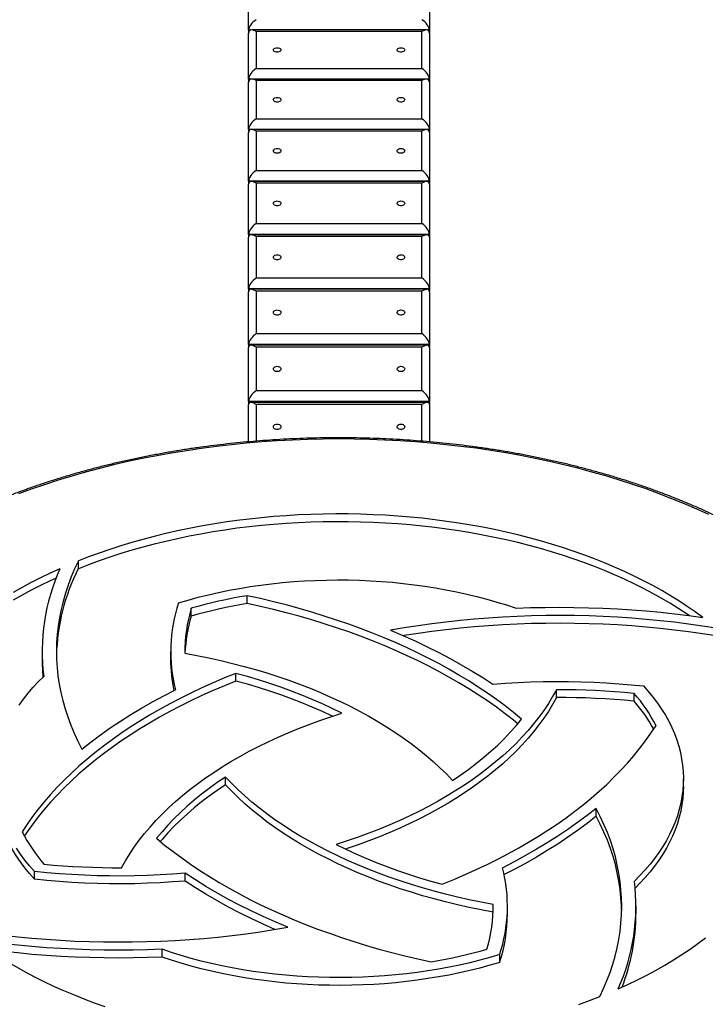
# Model space of a CAD drawing. Units: millimetres. Extents: x 19630 to 40161, y 2415 to 17973.
# Drawn here: x 36145 to 36866, y 8331 to 9365 of the extents above; entities that cross this region are included whole.
import ezdxf

# ---------------------------------------------------------------- set-up
doc = ezdxf.new("R2010")
doc.units = ezdxf.units.MM
doc.layers.add('AXONOMETRIC', color=7, linetype='Continuous')
doc.layers.add('TIPTAP_DIM', color=9, linetype='Continuous')

# ---------------------------------------------------------------- blocks, each defined once
blk = doc.blocks.new('TKR001 W MF_axonometric')
at = {"layer": 'AXONOMETRIC'}
for p, q in [((-95, 3224.9), (-95, 3272)), ((95, 3272), (95, 3224.9)), ((-95, 3224.9), (-95, 3222.4)), ((-93.6, 3224.9), (-95, 3224.9)), ((-95, 3222.4), (-95, 3222.4)), ((-95, 3173.5), (-95, 3222)), ((91.7, 3225.3), (-91.7, 3225.3)), ((-87, 3223.7), (-87, 3184.7)), ((87, 3223.7), (-87, 3223.7)), ((87, 3184.7), (87, 3223.7)), ((95, 3224.9), (93.6, 3224.9)), ((95, 3224.9), (95, 3222.4)), ((95, 3222.4), (95, 3222.4)), ((95, 3222), (95, 3173.5)), ((-87, 3184.7), (87, 3184.7)), ((-95, 3173.5), (-95, 3171.1)), ((-93.2, 3173.5), (-95, 3173.5)), ((-95, 3171.1), (-95, 3171.1)), ((-95, 3120.6), (-95, 3170.6)), ((91.9, 3173.7), (-91.9, 3173.7)), ((-87, 3172.1), (-87, 3131.9)), ((87, 3172.1), (-87, 3172.1)), ((87, 3131.9), (87, 3172.1)), ((95, 3173.5), (93.2, 3173.5)), ((95, 3173.5), (95, 3171.1)), ((95, 3171.1), (95, 3171.1)), ((95, 3170.6), (95, 3120.6)), ((-87, 3131.9), (87, 3131.9)), ((-95, 3120.6), (-95, 3118.3)), ((-92.3, 3120.6), (-95, 3120.6)), ((-95, 3118.3), (-95, 3118.3)), ((-95, 3066.3), (-95, 3117.7)), ((92, 3120.6), (-92, 3120.6)), ((-87, 3118.9), (-87, 3077.6)), ((87, 3118.9), (-87, 3118.9)), ((87, 3077.6), (87, 3118.9)), ((95, 3120.6), (92.3, 3120.6)), ((95, 3120.6), (95, 3118.3)), ((95, 3118.3), (95, 3118.3)), ((95, 3117.7), (95, 3066.3)), ((-87, 3077.6), (87, 3077.6)), ((95, 3066.3), (-95, 3066.3)), ((-95, 3066.3), (-95, 3064)), ((-95, 3064), (-94.9, 3064)), ((-95, 3010.6), (-95, 3063.3)), ((92.1, 3066.1), (-92.1, 3066.1)), ((-87, 3064.3), (-87, 3021.9)), ((87, 3064.3), (-87, 3064.3)), ((87, 3021.9), (87, 3064.3)), ((94.9, 3064), (95, 3064)), ((95, 3066.3), (95, 3064)), ((95, 3063.3), (95, 3010.6)), ((-87, 3021.9), (87, 3021.9)), ((95, 3010.6), (-95, 3010.6)), ((-95, 3010.6), (-95, 3008.3)), ((92.3, 3010.2), (-92.3, 3010.2)), ((95, 3010.6), (95, 3008.3)), ((-95, 3008.3), (-94.9, 3008.3)), ((-95, 2953.5), (-95, 3007.5)), ((-87, 3008.2), (-87, 2964.8)), ((87, 3008.2), (-87, 3008.2)), ((87, 2964.8), (87, 3008.2)), ((94.9, 3008.3), (95, 3008.3)), ((95, 3007.5), (95, 2953.5)), ((-87, 2964.8), (87, 2964.8)), ((95, 2953.5), (-95, 2953.5)), ((-95, 2953.5), (-95, 2951.2)), ((-95, 2951.2), (-94.9, 2951.2)), ((-95, 2895), (-95, 2950.3)), ((92.4, 2952.9), (-92.4, 2952.9)), ((-87, 2950.8), (-87, 2906.3)), ((87, 2950.8), (-87, 2950.8)), ((87, 2906.3), (87, 2950.8)), ((94.9, 2951.2), (95, 2951.2)), ((95, 2953.5), (95, 2951.2)), ((95, 2950.3), (95, 2895)), ((-87, 2906.3), (87, 2906.3)), ((95, 2895), (-95, 2895)), ((-95, 2895), (-95, 2892.8)), ((-95, 2892.8), (-94.8, 2892.8)), ((-95, 2835.1), (-95, 2891.7)), ((92.5, 2894.2), (-92.5, 2894.2)), ((-87, 2892), (-87, 2846.5)), ((87, 2892), (-87, 2892)), ((87, 2846.5), (87, 2892)), ((94.8, 2892.8), (95, 2892.8)), ((95, 2895), (95, 2892.8)), ((95, 2891.7), (95, 2835.1)), ((-87, 2846.5), (87, 2846.5)), ((95, 2835.1), (-95, 2835.1)), ((-95, 2835.1), (-95, 2833)), ((92.6, 2834.1), (-92.6, 2834.1)), ((95, 2835.1), (95, 2833)), ((-95, 2833), (-94.8, 2833)), ((-95, 2792.7), (-95, 2831.8)), ((87, 2831.8), (-87, 2831.8)), ((-87, 2831.8), (-87, 2793.4)), ((87, 2793.4), (87, 2831.8)), ((94.8, 2833), (95, 2833)), ((95, 2831.8), (95, 2792.7)), ((-273.9, 2659.5), (-273.9, 2667.7)), ((-96.6, 2623), (-96.6, 2631.1)), ((-155.3, 2609.7), (-155.3, 2617.9)), ((-312, 2572.5), (-312, 2564.3)), ((-177, 2572.5), (-177, 2564.3)), ((-108.3, 2541.5), (-108.3, 2549.6)), ((228.5, 2524.2), (228.5, 2532.4)), ((310, 2520.4), (310, 2528.5)), ((-119.3, 2432.5), (-119.3, 2440.6)), ((361.8, 2430.7), (361.8, 2438.9)), ((270.2, 2399.6), (270.2, 2407.8)), ((-320, 2333.3), (-320, 2341.5)), ((-161.7, 2331.5), (-161.7, 2339.7)), ((162, 2303.6), (162, 2307)), ((177, 2297.1), (177, 2305.3)), ((312, 2297.1), (312, 2305.3)), ((-186, 2251.6), (-186, 2259.8)), ((168.8, 2246), (168.8, 2254.2))]:
    blk.add_line(p, q, dxfattribs=at)
at = {"layer": 'AXONOMETRIC', "flags": 128}
for points in [[(-65, 3206.6), (-63.8, 3206.5), (-62.7, 3206.2), (-61.9, 3205.7), (-61.3, 3205.1), (-61, 3204.4), (-61.1, 3203.7), (-61.5, 3203), (-62.3, 3202.5), (-63.3, 3202.1), (-64.4, 3201.9), (-65.6, 3201.9), (-66.7, 3202.1), (-67.7, 3202.5), (-68.5, 3203), (-68.9, 3203.7), (-69, 3204.4), (-68.7, 3205.1), (-68.1, 3205.7), (-67.3, 3206.2), (-66.2, 3206.5), (-65, 3206.6)], [(65, 3206.6), (66.2, 3206.5), (67.3, 3206.2), (68.1, 3205.7), (68.7, 3205.1), (69, 3204.4), (68.9, 3203.7), (68.5, 3203), (67.7, 3202.5), (66.7, 3202.1), (65.6, 3201.9), (64.4, 3201.9), (63.3, 3202.1), (62.3, 3202.5), (61.5, 3203), (61.1, 3203.7), (61, 3204.4), (61.3, 3205.1), (61.9, 3205.7), (62.7, 3206.2), (63.8, 3206.5), (65, 3206.6)], [(-65, 3154.4), (-63.8, 3154.3), (-62.7, 3154), (-61.9, 3153.5), (-61.3, 3152.8), (-61, 3152.1), (-61.1, 3151.4), (-61.5, 3150.7), (-62.3, 3150.2), (-63.3, 3149.8), (-64.4, 3149.5), (-65.6, 3149.5), (-66.7, 3149.8), (-67.7, 3150.2), (-68.5, 3150.7), (-68.9, 3151.4), (-69, 3152.1), (-68.7, 3152.8), (-68.1, 3153.5), (-67.3, 3154), (-66.2, 3154.3), (-65, 3154.4)], [(65, 3154.4), (66.2, 3154.3), (67.3, 3154), (68.1, 3153.5), (68.7, 3152.8), (69, 3152.1), (68.9, 3151.4), (68.5, 3150.7), (67.7, 3150.2), (66.7, 3149.8), (65.6, 3149.5), (64.4, 3149.5), (63.3, 3149.8), (62.3, 3150.2), (61.5, 3150.7), (61.1, 3151.4), (61, 3152.1), (61.3, 3152.8), (61.9, 3153.5), (62.7, 3154), (63.8, 3154.3), (65, 3154.4)], [(-65, 3100.7), (-63.8, 3100.6), (-62.7, 3100.3), (-61.9, 3099.8), (-61.3, 3099.2), (-61, 3098.4), (-61.1, 3097.7), (-61.5, 3097), (-62.3, 3096.4), (-63.3, 3096), (-64.4, 3095.8), (-65.6, 3095.8), (-66.7, 3096), (-67.7, 3096.4), (-68.5, 3097), (-68.9, 3097.7), (-69, 3098.4), (-68.7, 3099.2), (-68.1, 3099.8), (-67.3, 3100.3), (-66.2, 3100.6), (-65, 3100.7)], [(65, 3100.7), (66.2, 3100.6), (67.3, 3100.3), (68.1, 3099.8), (68.7, 3099.2), (69, 3098.4), (68.9, 3097.7), (68.5, 3097), (67.7, 3096.4), (66.7, 3096), (65.6, 3095.8), (64.4, 3095.8), (63.3, 3096), (62.3, 3096.4), (61.5, 3097), (61.1, 3097.7), (61, 3098.4), (61.3, 3099.2), (61.9, 3099.8), (62.7, 3100.3), (63.8, 3100.6), (65, 3100.7)], [(-65, 3045.7), (-63.8, 3045.5), (-62.7, 3045.2), (-61.9, 3044.7), (-61.3, 3044), (-61, 3043.3), (-61.1, 3042.5), (-61.5, 3041.8), (-62.3, 3041.2), (-63.3, 3040.8), (-64.4, 3040.5), (-65.6, 3040.5), (-66.7, 3040.8), (-67.7, 3041.2), (-68.5, 3041.8), (-68.9, 3042.5), (-69, 3043.3), (-68.7, 3044), (-68.1, 3044.7), (-67.3, 3045.2), (-66.2, 3045.5), (-65, 3045.7)], [(65, 3045.7), (66.2, 3045.5), (67.3, 3045.2), (68.1, 3044.7), (68.7, 3044), (69, 3043.3), (68.9, 3042.5), (68.5, 3041.8), (67.7, 3041.2), (66.7, 3040.8), (65.6, 3040.5), (64.4, 3040.5), (63.3, 3040.8), (62.3, 3041.2), (61.5, 3041.8), (61.1, 3042.5), (61, 3043.3), (61.3, 3044), (61.9, 3044.7), (62.7, 3045.2), (63.8, 3045.5), (65, 3045.7)], [(-65, 2989.1), (-63.8, 2989), (-62.7, 2988.7), (-61.9, 2988.2), (-61.3, 2987.5), (-61, 2986.7), (-61.1, 2985.9), (-61.5, 2985.2), (-62.3, 2984.6), (-63.3, 2984.1), (-64.4, 2983.9), (-65.6, 2983.9), (-66.7, 2984.1), (-67.7, 2984.6), (-68.5, 2985.2), (-68.9, 2985.9), (-69, 2986.7), (-68.7, 2987.5), (-68.1, 2988.2), (-67.3, 2988.7), (-66.2, 2989), (-65, 2989.1)], [(65, 2989.1), (66.2, 2989), (67.3, 2988.7), (68.1, 2988.2), (68.7, 2987.5), (69, 2986.7), (68.9, 2985.9), (68.5, 2985.2), (67.7, 2984.6), (66.7, 2984.1), (65.6, 2983.9), (64.4, 2983.9), (63.3, 2984.1), (62.3, 2984.6), (61.5, 2985.2), (61.1, 2985.9), (61, 2986.7), (61.3, 2987.5), (61.9, 2988.2), (62.7, 2988.7), (63.8, 2989), (65, 2989.1)], [(-65, 2931.2), (-63.8, 2931.1), (-62.7, 2930.8), (-61.9, 2930.2), (-61.3, 2929.5), (-61, 2928.7), (-61.1, 2927.9), (-61.5, 2927.2), (-62.3, 2926.6), (-63.3, 2926.1), (-64.4, 2925.9), (-65.6, 2925.9), (-66.7, 2926.1), (-67.7, 2926.6), (-68.5, 2927.2), (-68.9, 2927.9), (-69, 2928.7), (-68.7, 2929.5), (-68.1, 2930.2), (-67.3, 2930.8), (-66.2, 2931.1), (-65, 2931.2)], [(65, 2931.2), (66.2, 2931.1), (67.3, 2930.8), (68.1, 2930.2), (68.7, 2929.5), (69, 2928.7), (68.9, 2927.9), (68.5, 2927.2), (67.7, 2926.6), (66.7, 2926.1), (65.6, 2925.9), (64.4, 2925.9), (63.3, 2926.1), (62.3, 2926.6), (61.5, 2927.2), (61.1, 2927.9), (61, 2928.7), (61.3, 2929.5), (61.9, 2930.2), (62.7, 2930.8), (63.8, 2931.1), (65, 2931.2)], [(-65, 2872), (-63.8, 2871.9), (-62.7, 2871.5), (-61.9, 2870.9), (-61.3, 2870.2), (-61, 2869.4), (-61.1, 2868.6), (-61.5, 2867.8), (-62.3, 2867.2), (-63.3, 2866.7), (-64.4, 2866.5), (-65.6, 2866.5), (-66.7, 2866.7), (-67.7, 2867.2), (-68.5, 2867.8), (-68.9, 2868.6), (-69, 2869.4), (-68.7, 2870.2), (-68.1, 2870.9), (-67.3, 2871.5), (-66.2, 2871.9), (-65, 2872)], [(65, 2872), (66.2, 2871.9), (67.3, 2871.5), (68.1, 2870.9), (68.7, 2870.2), (69, 2869.4), (68.9, 2868.6), (68.5, 2867.8), (67.7, 2867.2), (66.7, 2866.7), (65.6, 2866.5), (64.4, 2866.5), (63.3, 2866.7), (62.3, 2867.2), (61.5, 2867.8), (61.1, 2868.6), (61, 2869.4), (61.3, 2870.2), (61.9, 2870.9), (62.7, 2871.5), (63.8, 2871.9), (65, 2872)], [(-65, 2811.4), (-63.8, 2811.2), (-62.7, 2810.9), (-61.9, 2810.3), (-61.3, 2809.6), (-61, 2808.8), (-61.1, 2807.9), (-61.5, 2807.1), (-62.3, 2806.5), (-63.3, 2806), (-64.4, 2805.8), (-65.6, 2805.8), (-66.7, 2806), (-67.7, 2806.5), (-68.5, 2807.1), (-68.9, 2807.9), (-69, 2808.8), (-68.7, 2809.6), (-68.1, 2810.3), (-67.3, 2810.9), (-66.2, 2811.2), (-65, 2811.4)], [(65, 2811.4), (66.2, 2811.2), (67.3, 2810.9), (68.1, 2810.3), (68.7, 2809.6), (69, 2808.8), (68.9, 2807.9), (68.5, 2807.1), (67.7, 2806.5), (66.7, 2806), (65.6, 2805.8), (64.4, 2805.8), (63.3, 2806), (62.3, 2806.5), (61.5, 2807.1), (61.1, 2807.9), (61, 2808.8), (61.3, 2809.6), (61.9, 2810.3), (62.7, 2810.9), (63.8, 2811.2), (65, 2811.4)], [(388.6, 2716.3), (375.9, 2722.1), (362.9, 2727.7), (349.7, 2733), (336.2, 2738.2), (322.6, 2743.2), (308.6, 2748), (294.5, 2752.5), (280.2, 2756.9), (265.7, 2761), (251, 2764.9), (236.1, 2768.6), (221.1, 2772), (205.9, 2775.3), (190.6, 2778.3), (175.1, 2781), (159.6, 2783.6), (143.9, 2785.9), (128.1, 2787.9), (112.2, 2789.7), (96.3, 2791.3), (80.3, 2792.6), (64.2, 2793.7), (48.1, 2794.6), (31.9, 2795.2), (15.8, 2795.5), (-0.4, 2795.7), (-16.6, 2795.5), (-32.8, 2795.2), (-48.9, 2794.5), (-65, 2793.7), (-81.1, 2792.6), (-97.1, 2791.2), (-113, 2789.6), (-128.9, 2787.8), (-144.7, 2785.7), (-160.3, 2783.4), (-175.9, 2780.9), (-191.4, 2778.1), (-206.7, 2775.1), (-221.9, 2771.9), (-236.9, 2768.4), (-251.7, 2764.7), (-266.4, 2760.8), (-280.9, 2756.7), (-295.2, 2752.3), (-309.4, 2747.7), (-323.3, 2743), (-336.9, 2738)], [(382.2, 2608.2), (374.1, 2614.1), (365.7, 2619.9), (357.1, 2625.6), (348.2, 2631.1), (339, 2636.5), (329.6, 2641.7), (319.9, 2646.8), (310, 2651.8), (299.9, 2656.6), (289.5, 2661.2), (279, 2665.6), (268.2, 2669.9), (257.2, 2674), (246.1, 2678), (234.7, 2681.8), (223.2, 2685.4), (211.5, 2688.8), (199.7, 2692), (187.7, 2695), (175.6, 2697.9), (163.3, 2700.5), (151, 2703), (138.5, 2705.3), (125.9, 2707.3), (113.2, 2709.2), (100.5, 2710.9), (87.6, 2712.4), (74.7, 2713.6), (61.8, 2714.7), (48.8, 2715.6), (35.8, 2716.2), (22.7, 2716.7), (9.6, 2717), (-3.5, 2717), (-16.6, 2716.8), (-29.6, 2716.5), (-42.7, 2715.9), (-55.7, 2715.1), (-68.7, 2714.2), (-81.6, 2713), (-94.5, 2711.6), (-107.3, 2710), (-120, 2708.2), (-132.6, 2706.3), (-145.1, 2704.1), (-157.6, 2701.7), (-169.9, 2699.1), (-182.1, 2696.4), (-194.1, 2693.4), (-206, 2690.3), (-217.8, 2687), (-229.3, 2683.5), (-240.8, 2679.8), (-252, 2675.9), (-263.1, 2671.9), (-273.9, 2667.7)], [(368.1, 2610.1), (365.7, 2611.7), (357.1, 2617.4), (348.2, 2622.9), (339, 2628.3), (329.6, 2633.6), (319.9, 2638.7), (310, 2643.6), (299.9, 2648.4), (289.5, 2653), (279, 2657.5), (268.2, 2661.8), (257.2, 2665.9), (246.1, 2669.8), (234.7, 2673.6), (223.2, 2677.2), (211.5, 2680.6), (199.7, 2683.8), (187.7, 2686.9), (175.6, 2689.7), (163.3, 2692.4), (151, 2694.8), (138.5, 2697.1), (125.9, 2699.2), (113.2, 2701.1), (100.5, 2702.7), (87.6, 2704.2), (74.7, 2705.5), (61.8, 2706.5), (48.8, 2707.4), (35.8, 2708.1), (22.7, 2708.5), (9.6, 2708.8), (-3.5, 2708.8), (-16.6, 2708.7), (-29.6, 2708.3), (-42.7, 2707.7), (-55.7, 2707), (-68.7, 2706), (-81.6, 2704.8), (-94.5, 2703.4), (-107.3, 2701.9), (-120, 2700.1), (-132.6, 2698.1), (-145.1, 2695.9), (-157.6, 2693.5), (-169.9, 2691), (-182.1, 2688.2), (-194.1, 2685.3), (-206, 2682.1), (-217.8, 2678.8), (-229.3, 2675.3), (-240.8, 2671.6), (-252, 2667.8), (-263.1, 2663.7), (-273.9, 2659.5)], [(-293.2, 2659.5), (-303.5, 2654.9), (-313.6, 2650), (-323.4, 2645), (-333, 2639.9), (-342.3, 2634.6)], [(-273.9, 2667.7), (-277.9, 2659.3), (-281.5, 2650.8), (-284.7, 2642.3), (-287.5, 2633.7), (-290, 2625.1), (-292.1, 2616.5), (-293.8, 2607.8), (-295.2, 2599.2), (-296.2, 2590.5), (-296.7, 2581.8), (-297, 2573), (-296.8, 2564.3), (-296.2, 2555.6), (-295.3, 2546.9), (-294, 2538.2), (-292.3, 2529.6), (-290.3, 2520.9), (-287.9, 2512.3), (-285.1, 2503.8), (-281.9, 2495.3), (-278.3, 2486.8), (-274.4, 2478.4), (-270.2, 2470)], [(-297.3, 2649.5), (-303.5, 2646.7), (-313.6, 2641.9), (-323.4, 2636.9), (-333, 2631.7), (-342.3, 2626.4)], [(-168.8, 2623.6), (-158.4, 2626.6), (-147.9, 2629.5), (-137.3, 2632.1), (-126.5, 2634.6), (-115.6, 2636.8), (-104.5, 2638.8), (-93.4, 2640.7), (-82.1, 2642.3), (-70.8, 2643.7), (-59.4, 2644.9), (-47.9, 2645.9), (-36.4, 2646.7), (-24.9, 2647.2), (-13.3, 2647.6), (-1.7, 2647.7), (9.9, 2647.7), (21.5, 2647.4), (33, 2646.9), (44.5, 2646.1), (56, 2645.2), (67.4, 2644.1), (78.8, 2642.7), (90.1, 2641.2), (101.2, 2639.4), (112.3, 2637.4), (123.3, 2635.2), (134.1, 2632.9), (144.8, 2630.3), (155.4, 2627.5), (165.7, 2624.5), (176, 2621.4), (186, 2618)], [(-96.6, 2631.1), (-104.2, 2629.8), (-111.7, 2628.4), (-119.1, 2626.9), (-126.5, 2625.3), (-133.8, 2623.6), (-141, 2621.8), (-148.2, 2619.9), (-155.3, 2617.9)], [(191.8, 2501.4), (183.3, 2508.4), (174.4, 2515.3), (165.3, 2522.1), (155.9, 2528.7), (146.2, 2535.2), (136.2, 2541.6), (126, 2547.8), (115.5, 2553.9), (104.7, 2559.8), (93.7, 2565.5), (82.4, 2571.1), (70.9, 2576.6), (59.2, 2581.9), (47.3, 2587), (35.1, 2591.9), (22.7, 2596.6), (10.2, 2601.2), (-2.6, 2605.6), (-15.5, 2609.8), (-28.7, 2613.9), (-41.9, 2617.7), (-55.4, 2621.4), (-69, 2624.8), (-82.7, 2628.1), (-96.6, 2631.1)], [(-96.6, 2623), (-104.2, 2621.7), (-111.7, 2620.2), (-119.1, 2618.7), (-126.5, 2617.1), (-133.8, 2615.4), (-141, 2613.6), (-148.2, 2611.7), (-155.3, 2609.7)], [(187.8, 2496.6), (183.3, 2500.3), (174.4, 2507.2), (165.3, 2513.9), (155.9, 2520.6), (146.2, 2527.1), (136.2, 2533.4), (126, 2539.6), (115.5, 2545.7), (104.7, 2551.6), (93.7, 2557.4), (82.4, 2563), (70.9, 2568.4), (59.2, 2573.7), (47.3, 2578.8), (35.1, 2583.7), (22.7, 2588.5), (10.2, 2593.1), (-2.6, 2597.5), (-15.5, 2601.7), (-28.7, 2605.7), (-41.9, 2609.5), (-55.4, 2613.2), (-69, 2616.7), (-82.7, 2619.9), (-96.6, 2623)], [(186, 2618), (201.2, 2618.6), (216.4, 2618.9), (231.6, 2619), (246.8, 2618.9), (262, 2618.5), (277.2, 2618), (292.4, 2617.2), (307.5, 2616.3), (322.6, 2615.1), (337.6, 2613.7), (352.5, 2612.1), (367.4, 2610.2), (382.2, 2608.2)], [(396.3, 2597), (381.7, 2599.3), (367.1, 2601.4), (352.3, 2603.2), (337.5, 2604.9), (322.6, 2606.3), (307.6, 2607.5), (292.7, 2608.5), (277.6, 2609.3), (262.6, 2609.9), (247.5, 2610.2), (232.4, 2610.3), (217.3, 2610.2), (202.2, 2609.9), (187.1, 2609.4), (172.1, 2608.6), (157.1, 2607.7), (142.1, 2606.5), (127.2, 2605.1), (112.4, 2603.5), (97.6, 2601.6), (83, 2599.6), (68.4, 2597.3), (53.9, 2594.9)], [(396.3, 2588.9), (381.7, 2591.2), (367.1, 2593.2), (352.3, 2595.1), (337.5, 2596.7), (322.6, 2598.2), (307.6, 2599.4), (292.7, 2600.4), (277.6, 2601.1), (262.6, 2601.7), (247.5, 2602), (232.4, 2602.2), (217.3, 2602.1), (202.2, 2601.8), (187.1, 2601.2), (172.1, 2600.5), (157.1, 2599.5), (142.1, 2598.3), (127.2, 2596.9), (112.4, 2595.3), (97.6, 2593.5), (83, 2591.4), (68.4, 2589.2), (67.6, 2589)], [(293.2, 2218.2), (303.5, 2222.9), (313.6, 2227.8), (323.4, 2232.8), (333, 2237.9), (342.3, 2243.2), (351.4, 2248.6), (360.2, 2254.2), (368.8, 2259.9), (377, 2265.8), (385, 2271.8)], [(53.9, 2594.9), (67, 2589.3), (79.8, 2583.6), (92.4, 2577.6), (104.7, 2571.5), (116.7, 2565.2), (128.4, 2558.7), (139.8, 2552), (150.9, 2545.1), (161.7, 2538.1)], [(-162, 2570.8), (-149.3, 2568.4), (-136.7, 2565.8), (-124.3, 2563.1), (-112, 2560.1), (-99.8, 2556.9), (-87.8, 2553.5), (-76, 2550), (-64.3, 2546.2), (-52.8, 2542.3), (-41.6, 2538.2), (-30.5, 2533.9), (-19.6, 2529.4), (-9, 2524.7), (1.4, 2519.9), (11.6, 2515), (21.6, 2509.8), (31.2, 2504.5), (40.7, 2499.1), (49.8, 2493.5), (58.7, 2487.7), (67.4, 2481.9), (75.7, 2475.8), (83.7, 2469.7), (91.5, 2463.4), (98.9, 2457), (106, 2450.5), (112.8, 2443.9), (119.3, 2437.2)], [(-320, 2341.5), (-325.2, 2347.4), (-330.1, 2353.5), (-334.7, 2359.7), (-338.9, 2365.9)], [(-336, 2516.3), (-331.5, 2522.5), (-326.7, 2528.6), (-321.6, 2534.6), (-316.1, 2540.5), (-310.3, 2546.3)], [(-108.3, 2549.6), (-120.5, 2544.7), (-132.4, 2539.6), (-144.1, 2534.3), (-155.6, 2528.9), (-166.9, 2523.3), (-177.9, 2517.5), (-188.7, 2511.6), (-199.2, 2505.5), (-209.4, 2499.3), (-219.4, 2493), (-229.1, 2486.5), (-238.5, 2479.8), (-247.6, 2473.1), (-256.5, 2466.2), (-265, 2459.2), (-273.3, 2452), (-281.2, 2444.8), (-288.8, 2437.4), (-296.1, 2429.9), (-303.1, 2422.4), (-309.8, 2414.7), (-316.1, 2406.9), (-322.1, 2399.1), (-327.7, 2391.1), (-333, 2383.1)], [(3, 2507.8), (-7.1, 2512.8), (-17.5, 2517.6), (-28.1, 2522.2), (-39, 2526.7), (-50.1, 2531), (-61.3, 2535.1), (-72.8, 2539), (-84.5, 2542.8), (-96.3, 2546.3), (-108.3, 2549.6)], [(-108.3, 2541.5), (-120.5, 2536.5), (-132.4, 2531.4), (-144.1, 2526.2), (-155.6, 2520.7), (-166.9, 2515.1), (-177.9, 2509.4), (-188.7, 2503.4), (-199.2, 2497.4), (-209.4, 2491.2), (-219.4, 2484.8), (-229.1, 2478.3), (-238.5, 2471.7), (-247.6, 2464.9), (-256.5, 2458), (-265, 2451), (-273.3, 2443.9), (-281.2, 2436.6), (-288.8, 2429.2), (-296.1, 2421.8), (-303.1, 2414.2), (-309.8, 2406.5), (-316.1, 2398.8), (-322.1, 2390.9), (-327.7, 2383), (-330.7, 2378.6)], [(-7, 2504.6), (-7.1, 2504.6), (-17.5, 2509.4), (-28.1, 2514.1), (-39, 2518.6), (-50.1, 2522.8), (-61.3, 2527), (-72.8, 2530.9), (-84.5, 2534.6), (-96.3, 2538.1), (-108.3, 2541.5)], [(161.7, 2538.1), (174.9, 2539.1), (188, 2539.9), (201.3, 2540.5), (214.5, 2540.9), (227.7, 2541), (241, 2541), (254.2, 2540.7), (267.5, 2540.3), (280.7, 2539.6), (293.8, 2538.7), (306.9, 2537.6), (320, 2536.3)], [(320, 2536.3), (325.2, 2530.3), (330.1, 2524.3), (334.7, 2518.1), (338.9, 2511.9), (342.8, 2505.6), (346.3, 2499.2), (349.5, 2492.8), (352.3, 2486.3), (354.8, 2479.8), (356.8, 2473.2), (358.6, 2466.6), (359.9, 2459.9), (360.9, 2453.2), (361.5, 2446.6), (361.8, 2439.9), (361.6, 2433.2), (361.1, 2426.5), (360.2, 2419.8), (359, 2413.2), (357.4, 2406.6), (355.4, 2400), (353.1, 2393.4), (350.4, 2386.9), (347.3, 2380.4), (343.9, 2374.1), (340.1, 2367.7), (336, 2361.5), (331.5, 2355.3), (326.7, 2349.2), (321.6, 2343.2), (316.1, 2337.3), (310.3, 2331.5)], [(-270.2, 2470), (-260.5, 2477.6), (-250.6, 2485), (-240.3, 2492.2), (-229.7, 2499.3), (-218.7, 2506.3), (-207.5, 2513), (-195.9, 2519.6), (-184, 2526), (-171.9, 2532.3)], [(228.5, 2532.4), (224.4, 2525.1), (219.9, 2517.8), (215.1, 2510.6), (209.9, 2503.5), (204.4, 2496.5), (198.6, 2489.6), (192.4, 2482.8), (185.9, 2476), (179.1, 2469.4), (171.9, 2462.9), (164.5, 2456.5), (156.8, 2450.2), (148.7, 2444.1), (140.4, 2438.1), (131.7, 2432.2), (122.8, 2426.5), (113.7, 2420.9), (104.2, 2415.4), (94.5, 2410.1), (84.6, 2405), (74.4, 2400), (64, 2395.2), (53.3, 2390.6), (42.5, 2386.1), (31.4, 2381.8), (20.1, 2377.7), (8.6, 2373.8), (-3, 2370)], [(228.5, 2524.2), (224.4, 2516.9), (219.9, 2509.6), (215.1, 2502.5), (209.9, 2495.4), (204.4, 2488.3), (198.6, 2481.4), (192.4, 2474.6), (185.9, 2467.9), (179.1, 2461.2), (171.9, 2454.7), (164.5, 2448.3), (156.8, 2442.1), (148.7, 2435.9), (140.4, 2429.9), (131.7, 2424), (122.8, 2418.3), (113.7, 2412.7), (104.2, 2407.2), (94.5, 2402), (84.6, 2396.8), (74.4, 2391.8), (64, 2387), (53.3, 2382.4), (42.5, 2377.9), (31.4, 2373.6), (20.1, 2369.5), (8.6, 2365.6), (7, 2365.1)], [(310, 2528.5), (299.9, 2529.5), (289.8, 2530.3), (279.6, 2531), (269.4, 2531.5), (259.2, 2531.9), (249, 2532.2), (238.7, 2532.4), (228.5, 2532.4)], [(310, 2520.4), (299.9, 2521.3), (289.8, 2522.1), (279.6, 2522.8), (269.4, 2523.3), (259.2, 2523.8), (249, 2524), (238.7, 2524.2), (228.5, 2524.2)], [(-228.5, 2345.4), (-224.4, 2352.7), (-219.9, 2360), (-215.1, 2367.2), (-209.9, 2374.3), (-204.4, 2381.3), (-198.6, 2388.2), (-192.4, 2395), (-185.9, 2401.8), (-179.1, 2408.4), (-171.9, 2414.9), (-164.5, 2421.3), (-156.8, 2427.6), (-148.7, 2433.7), (-140.4, 2439.7), (-131.7, 2445.6), (-122.8, 2451.3), (-113.7, 2456.9), (-104.2, 2462.4), (-94.5, 2467.7), (-84.6, 2472.8), (-74.4, 2477.8), (-64, 2482.6), (-53.3, 2487.2), (-42.5, 2491.7), (-31.4, 2496), (-20.1, 2500.1), (-8.6, 2504), (3, 2507.8)], [(108.3, 2328.2), (120.5, 2333.1), (132.4, 2338.2), (144.1, 2343.5), (155.6, 2348.9), (166.9, 2354.5), (177.9, 2360.3), (188.7, 2366.2), (199.2, 2372.2), (209.4, 2378.5), (219.4, 2384.8), (229.1, 2391.3), (238.5, 2398), (247.6, 2404.7), (256.5, 2411.6), (265, 2418.6), (273.3, 2425.8), (281.2, 2433), (288.8, 2440.4), (296.1, 2447.9), (303.1, 2455.4), (309.8, 2463.1), (316.1, 2470.9), (322.1, 2478.7), (327.7, 2486.7), (333, 2494.7)], [(119.3, 2437.2), (128, 2443), (136.3, 2449), (144.4, 2455.1), (152.1, 2461.4), (159.6, 2467.8), (166.7, 2474.3), (173.5, 2480.9), (179.9, 2487.7), (186, 2494.5), (191.8, 2501.4)], [(-119.3, 2440.6), (-128, 2434.8), (-136.3, 2428.8), (-144.4, 2422.7), (-152.1, 2416.4), (-159.6, 2410), (-166.7, 2403.5), (-173.5, 2396.9), (-179.9, 2390.1), (-186, 2383.3), (-191.8, 2376.4)], [(162, 2307), (149.3, 2309.4), (136.7, 2311.9), (124.3, 2314.7), (112, 2317.7), (99.8, 2320.9), (87.8, 2324.3), (76, 2327.8), (64.3, 2331.6), (52.8, 2335.5), (41.6, 2339.6), (30.5, 2343.9), (19.6, 2348.4), (9, 2353), (-1.4, 2357.9), (-11.6, 2362.8), (-21.6, 2368), (-31.2, 2373.3), (-40.7, 2378.7), (-49.8, 2384.3), (-58.7, 2390.1), (-67.4, 2395.9), (-75.7, 2402), (-83.7, 2408.1), (-91.5, 2414.4), (-98.9, 2420.8), (-106, 2427.3), (-112.8, 2433.9), (-119.3, 2440.6)], [(-320, 2333.3), (-325.2, 2339.3), (-330.1, 2345.3), (-334.7, 2351.5), (-338.9, 2357.7), (-342.8, 2364), (-346.3, 2370.4), (-349.5, 2376.8), (-352.3, 2383.3), (-354.8, 2389.9), (-356.8, 2396.4), (-358.6, 2403.1), (-359.9, 2409.7), (-360.9, 2416.4), (-361.5, 2423.1), (-361.8, 2429.7), (-361.8, 2430.7)], [(-119.3, 2432.5), (-128, 2426.6), (-136.3, 2420.6), (-144.4, 2414.5), (-152.1, 2408.2), (-159.6, 2401.8), (-166.7, 2395.3), (-173.5, 2388.7), (-179.9, 2382), (-186, 2375.1), (-187.8, 2373)], [(162, 2298.8), (149.3, 2301.2), (136.7, 2303.8), (124.3, 2306.6), (112, 2309.6), (99.8, 2312.7), (87.8, 2316.1), (76, 2319.7), (64.3, 2323.4), (52.8, 2327.4), (41.6, 2331.5), (30.5, 2335.8), (19.6, 2340.2), (9, 2344.9), (-1.4, 2349.7), (-11.6, 2354.7), (-21.6, 2359.8), (-31.2, 2365.1), (-40.7, 2370.6), (-49.8, 2376.2), (-58.7, 2381.9), (-67.4, 2387.8), (-75.7, 2393.8), (-83.7, 2399.9), (-91.5, 2406.2), (-98.9, 2412.6), (-106, 2419.1), (-112.8, 2425.7), (-119.3, 2432.5)], [(361.8, 2430.7), (361.6, 2425), (361.1, 2418.3), (360.2, 2411.7), (359, 2405), (357.4, 2398.4), (355.4, 2391.8), (353.1, 2385.2), (350.4, 2378.7), (347.3, 2372.3), (343.9, 2365.9), (340.1, 2359.6), (336, 2353.3), (331.5, 2347.1), (326.7, 2341), (321.6, 2335.1), (316.1, 2329.2), (311.1, 2324.1)], [(270.2, 2407.8), (260.5, 2400.2), (250.6, 2392.8), (240.3, 2385.5), (229.7, 2378.5), (218.7, 2371.5), (207.5, 2364.8), (195.9, 2358.2), (184, 2351.8), (171.9, 2345.5)], [(270.2, 2399.6), (260.5, 2392), (250.6, 2384.6), (240.3, 2377.4), (229.7, 2370.3), (218.7, 2363.4), (207.5, 2356.6), (195.9, 2350), (184, 2343.6), (173.6, 2338.2)], [(273.9, 2210.1), (277.9, 2218.5), (281.5, 2227), (284.7, 2235.5), (287.5, 2244.1), (290, 2252.7), (292.1, 2261.3), (293.8, 2270), (295.2, 2278.6), (296.2, 2287.3), (296.7, 2296), (297, 2304.7), (296.8, 2313.5), (296.2, 2322.2), (295.3, 2330.9), (294, 2339.5), (292.3, 2348.2), (290.3, 2356.8), (287.9, 2365.4), (285.1, 2374), (281.9, 2382.5), (278.3, 2391), (274.4, 2399.4), (270.2, 2407.8)], [(296.9, 2301.2), (296.8, 2305.3), (296.2, 2314), (295.3, 2322.7), (294, 2331.4), (292.3, 2340), (290.3, 2348.7), (287.9, 2357.3), (285.1, 2365.8), (281.9, 2374.4), (278.3, 2382.8), (274.4, 2391.2), (270.2, 2399.6)], [(-191.8, 2376.4), (-183.3, 2369.3), (-174.4, 2362.5), (-165.3, 2355.7), (-155.9, 2349.1), (-146.2, 2342.6), (-136.2, 2336.2), (-126, 2330), (-115.5, 2323.9), (-104.7, 2318), (-93.7, 2312.2), (-82.4, 2306.6), (-70.9, 2301.2), (-59.2, 2295.9), (-47.3, 2290.8), (-35.1, 2285.9), (-22.7, 2281.1), (-10.2, 2276.6), (2.6, 2272.2), (15.5, 2268), (28.7, 2263.9), (41.9, 2260.1), (55.4, 2256.4), (69, 2253), (82.7, 2249.7), (96.6, 2246.6)], [(-3, 2370), (7.1, 2365), (17.5, 2360.2), (28.1, 2355.5), (39, 2351.1), (50.1, 2346.8), (61.3, 2342.7), (72.8, 2338.8), (84.5, 2335), (96.3, 2331.5), (108.3, 2328.2)], [(-310, 2349.2), (-299.9, 2348.3), (-289.8, 2347.5), (-279.6, 2346.8), (-269.4, 2346.3), (-259.2, 2345.9), (-249, 2345.6), (-238.7, 2345.4), (-228.5, 2345.4)], [(-161.7, 2339.7), (-174.9, 2338.7), (-188, 2337.9), (-201.3, 2337.3), (-214.5, 2336.9), (-227.7, 2336.7), (-241, 2336.8), (-254.2, 2337), (-267.5, 2337.5), (-280.7, 2338.2), (-293.8, 2339.1), (-306.9, 2340.2), (-320, 2341.5)], [(-53.9, 2282.9), (-67, 2288.5), (-79.8, 2294.2), (-92.4, 2300.2), (-104.7, 2306.3), (-116.7, 2312.6), (-128.4, 2319.1), (-139.8, 2325.8), (-150.9, 2332.7), (-161.7, 2339.7)], [(-161.7, 2331.5), (-174.9, 2330.5), (-188, 2329.7), (-201.3, 2329.1), (-214.5, 2328.7), (-227.7, 2328.6), (-241, 2328.6), (-254.2, 2328.9), (-267.5, 2329.4), (-280.7, 2330), (-293.8, 2330.9), (-306.9, 2332), (-320, 2333.3)], [(-67.6, 2280.6), (-79.8, 2286.1), (-92.4, 2292), (-104.7, 2298.1), (-116.7, 2304.5), (-128.4, 2311), (-139.8, 2317.6), (-150.9, 2324.5), (-161.7, 2331.5)], [(-396.3, 2280.8), (-381.7, 2278.5), (-367.1, 2276.4), (-352.3, 2274.5), (-337.5, 2272.9), (-322.6, 2271.5), (-307.6, 2270.3), (-292.7, 2269.3), (-277.6, 2268.5), (-262.6, 2267.9), (-247.5, 2267.6), (-232.4, 2267.5), (-217.3, 2267.6), (-202.2, 2267.9), (-187.1, 2268.4), (-172.1, 2269.2), (-157.1, 2270.1), (-142.1, 2271.3), (-127.2, 2272.7), (-112.4, 2274.3), (-97.6, 2276.2), (-83, 2278.2), (-68.4, 2280.5), (-53.9, 2282.9)], [(-382.2, 2269.6), (-374.1, 2263.7), (-365.7, 2257.9), (-357.1, 2252.2), (-348.2, 2246.7), (-339, 2241.3), (-329.6, 2236), (-319.9, 2231), (-310, 2226), (-299.9, 2221.2), (-289.5, 2216.6), (-279, 2212.2), (-268.2, 2207.9), (-257.2, 2203.7), (-246.1, 2199.8)], [(252, 2201.9), (263.1, 2205.9), (273.9, 2210.1)], [(-186, 2259.8), (-201.2, 2259.2), (-216.4, 2258.9), (-231.6, 2258.8), (-246.8, 2258.9), (-262, 2259.2), (-277.2, 2259.8), (-292.4, 2260.5), (-307.5, 2261.5), (-322.6, 2262.7), (-337.6, 2264.1), (-352.5, 2265.7), (-367.4, 2267.6), (-382.2, 2269.6)], [(-186, 2251.6), (-201.2, 2251.1), (-216.4, 2250.7), (-231.6, 2250.6), (-246.8, 2250.7), (-262, 2251.1), (-277.2, 2251.6), (-292.4, 2252.4), (-307.5, 2253.4), (-322.6, 2254.5), (-337.6, 2256), (-352.5, 2257.6), (-367.4, 2259.4), (-368.1, 2259.5)], [(168.8, 2254.2), (158.4, 2251.1), (147.9, 2248.3), (137.3, 2245.7), (126.5, 2243.2), (115.6, 2241), (104.5, 2239), (93.4, 2237.1), (82.1, 2235.5), (70.8, 2234.1), (59.4, 2232.9), (47.9, 2231.9), (36.4, 2231.1), (24.9, 2230.6), (13.3, 2230.2), (1.7, 2230.1), (-9.9, 2230.1), (-21.5, 2230.4), (-33, 2230.9), (-44.5, 2231.6), (-56, 2232.6), (-67.4, 2233.7), (-78.8, 2235.1), (-90.1, 2236.6), (-101.2, 2238.4), (-112.3, 2240.4), (-123.3, 2242.6), (-134.1, 2244.9), (-144.8, 2247.5), (-155.4, 2250.3), (-165.7, 2253.3), (-176, 2256.4), (-186, 2259.8)], [(96.6, 2246.6), (104.2, 2248), (111.7, 2249.4), (119.1, 2250.9), (126.5, 2252.5), (133.8, 2254.2), (141, 2256), (148.2, 2257.9), (155.3, 2259.9)], [(168.8, 2246), (158.4, 2243), (147.9, 2240.1), (137.3, 2237.5), (126.5, 2235.1), (115.6, 2232.8), (104.5, 2230.8), (93.4, 2229), (82.1, 2227.3), (70.8, 2225.9), (59.4, 2224.7), (47.9, 2223.7), (36.4, 2223), (24.9, 2222.4), (13.3, 2222), (1.7, 2221.9), (-9.9, 2222), (-21.5, 2222.3), (-33, 2222.8), (-44.5, 2223.5), (-56, 2224.4), (-67.4, 2225.6), (-78.8, 2226.9), (-90.1, 2228.5), (-101.2, 2230.2), (-112.3, 2232.2), (-123.3, 2234.4), (-134.1, 2236.8), (-144.8, 2239.4), (-155.4, 2242.1), (-165.7, 2245.1), (-176, 2248.3), (-186, 2251.6)]]:
    blk.add_lwpolyline(points, dxfattribs=at)
at = {"layer": 'AXONOMETRIC'}
for centre, radius, start, end in [((-98.6, 2572.3), 213.3, 155.869, 187.0247), ((-82.9, 2562.9), 214.1, 153.1666, 178.5096), ((-13.7, 2572.6), 163.2, 161.7743, 194.298), ((-2.7, 2572.3), 159.3, 163.3701, 180.5327), ((-2.1, 2564), 159.9, 163.3864, 177.5624), ((-105.8, 2564.4), 206.1, 180.0045, 185.2567), ((-14.3, 2564.5), 162.7, 180.0388, 191.7164), ((186.1, 2419.7), 164.9, 27.0296, 41.2907), ((182.8, 2409.1), 169, 28.9858, 41.1707), ((-186.1, 2458.1), 164.9, 207.0296, 221.2907), ((13.7, 2305.2), 163.2, 341.7743, 14.298), ((98.6, 2305.4), 213.3, 335.869, 7.0247), ((2.7, 2305.5), 159.3, 343.3701, 0.5327), ((11.2, 2297.5), 165.7, 341.8937, 359.8613), ((98, 2297.8), 213.9, 338.6992, 359.8193)]:
    blk.add_arc(centre, radius, start, end, dxfattribs=at)
for centre, major_axis, ratio, start_param, end_param in [((-87, 3229.4), (7.1, 7.1), 0.519654, 1.09155, 2.662346), ((87, 3229.4), (-7.1, 7.1), 0.519654, 3.620839, 5.191636), ((87, 3217.3), (7.14, 7.14), 0.506235, 5.814562, 7.385358), ((-87, 3217.3), (-7.14, 7.14), 0.506235, 5.181012, 6.751808), ((-87, 3227), (7.1, 7.1), 0.519654, 2.662346, 2.690904), ((87, 3227), (-7.1, 7.1), 0.519654, 3.592281, 3.620839), ((-87, 3178.2), (7.14, 7.14), 0.506235, 1.102173, 2.672969), ((-87, 3165.7), (-7.18, 7.18), 0.49296, 5.170389, 6.741185), ((87, 3178.2), (-7.14, 7.14), 0.506235, 3.610216, 5.181012), ((87, 3165.7), (7.18, 7.18), 0.49296, 5.825186, 7.395982), ((-87, 3175.8), (7.14, 7.14), 0.506235, 2.672969, 2.711628), ((87, 3175.8), (-7.14, 7.14), 0.506235, 3.571557, 3.610216), ((-87, 3125.5), (7.18, 7.18), 0.49296, 1.112797, 2.683593), ((87, 3125.5), (-7.18, 7.18), 0.49296, 3.599592, 5.170389), ((-87, 3112.6), (-7.21, 7.21), 0.479823, 5.159765, 6.730562), ((-87, 3123.1), (7.18, 7.18), 0.49296, 2.683593, 2.732795), ((87, 3112.6), (7.21, 7.21), 0.479823, 5.835809, 7.406605), ((87, 3123.1), (-7.18, 7.18), 0.49296, 3.55039, 3.599592), ((-87, 3071.4), (7.21, 7.21), 0.479823, 1.12342, 2.694216), ((87, 3071.4), (-7.21, 7.21), 0.479823, 3.588969, 5.159765), ((-87, 3058.1), (-7.25, 7.25), 0.46682, 5.149142, 6.719938), ((-87, 3069), (7.21, 7.21), 0.479823, 2.694216, 2.754462), ((87, 3058.1), (7.25, 7.25), 0.46682, 5.846432, 7.417229), ((87, 3069), (-7.21, 7.21), 0.479823, 3.528724, 3.588969), ((-87, 3015.8), (7.25, 7.25), 0.46682, 1.134043, 2.70484), ((87, 3015.8), (-7.25, 7.25), 0.46682, 3.578345, 5.149142), ((-87, 3002.2), (-7.28, 7.28), 0.453945, 5.138518, 6.709315), ((87, 3002.2), (7.28, 7.28), 0.453945, 5.857056, 7.427852), ((-87, 3013.5), (7.25, 7.25), 0.46682, 2.70484, 2.776693), ((87, 3013.5), (-7.25, 7.25), 0.46682, 3.506492, 3.578345), ((-87, 2958.8), (7.28, 7.28), 0.453945, 1.144667, 2.715463), ((87, 2958.8), (-7.28, 7.28), 0.453945, 3.567722, 5.138518), ((-87, 2944.9), (-7.32, 7.32), 0.441193, 5.127895, 6.698691), ((-87, 2956.5), (7.28, 7.28), 0.453945, 2.715463, 2.799566), ((87, 2944.9), (7.32, 7.32), 0.441193, 5.867679, 7.438476), ((87, 2956.5), (-7.28, 7.28), 0.453945, 3.483619, 3.567722), ((-87, 2900.4), (7.32, 7.32), 0.441193, 1.15529, 2.726087), ((87, 2900.4), (-7.32, 7.32), 0.441193, 3.557099, 5.127895), ((-87, 2886.2), (-7.35, 7.35), 0.42856, 5.117271, 6.688068), ((-87, 2898.2), (7.32, 7.32), 0.441193, 2.726087, 2.823176), ((87, 2886.2), (7.35, 7.35), 0.42856, 5.878303, 7.449099), ((87, 2898.2), (-7.32, 7.32), 0.441193, 3.46001, 3.557099), ((-87, 2840.7), (7.35, 7.35), 0.42856, 1.165914, 2.73671), ((87, 2840.7), (-7.35, 7.35), 0.42856, 3.546475, 5.117271), ((-87, 2826.1), (-7.39, 7.39), 0.416042, 5.106648, 6.677444), ((87, 2826.1), (7.39, 7.39), 0.416042, 5.888926, 7.459723), ((-87, 2838.5), (7.35, 7.35), 0.42856, 2.73671, 2.847635), ((87, 2838.5), (-7.35, 7.35), 0.42856, 3.435551, 3.546475)]:
    blk.add_ellipse(centre, major_axis=major_axis, ratio=ratio, start_param=start_param, end_param=end_param, dxfattribs=at)
for points, knots in [([(624.6, 2446.2), (624.4, 2448.7), (624.1, 2453.8), (623.1, 2461.7), (621.9, 2469.9), (620.3, 2478), (618.4, 2486.2), (616.2, 2494.3), (613.7, 2502.3), (610.9, 2510.4), (607.8, 2518.4), (604.3, 2526.3), (600.6, 2534.2), (596.5, 2542.1), (592.2, 2549.9), (587.5, 2557.7), (582.6, 2565.3), (577.3, 2572.9), (571.8, 2580.5), (565.9, 2588), (559.8, 2595.4), (553.4, 2602.7), (546.7, 2609.9), (539.7, 2617), (532.5, 2624), (525, 2631), (517.2, 2637.8), (509.1, 2644.5), (500.8, 2651.2), (492.3, 2657.7), (483.5, 2664.1), (474.4, 2670.3), (465.1, 2676.5), (455.6, 2682.5), (445.8, 2688.4), (435.9, 2694.2), (425.7, 2699.8), (415.2, 2705.3), (404.6, 2710.7), (393.8, 2715.9), (382.8, 2721), (371.5, 2725.9), (360.1, 2730.7), (348.6, 2735.3), (336.8, 2739.8), (324.9, 2744.1), (312.8, 2748.3), (300.5, 2752.3), (288.1, 2756.2), (275.6, 2759.8), (262.9, 2763.3), (250.1, 2766.7), (237.1, 2769.9), (224, 2772.9), (210.9, 2775.7), (197.6, 2778.4), (184.2, 2780.9), (170.7, 2783.2), (157.2, 2785.3), (143.5, 2787.3), (129.8, 2789.1), (116, 2790.7), (102.2, 2792.1), (88.3, 2793.3), (74.4, 2794.4), (60.4, 2795.3), (46.4, 2796), (32.4, 2796.5), (18.4, 2796.8), (4.3, 2797), (-9.7, 2796.9), (-23.8, 2796.7), (-37.8, 2796.3), (-51.8, 2795.7), (-65.8, 2795), (-79.8, 2794), (-93.7, 2792.9), (-107.5, 2791.6), (-121.3, 2790.1), (-135.1, 2788.4), (-148.8, 2786.6), (-162.4, 2784.5), (-175.9, 2782.3), (-189.4, 2779.9), (-202.7, 2777.4), (-215.9, 2774.6), (-229.1, 2771.7), (-242.1, 2768.7), (-255, 2765.4), (-267.8, 2762), (-280.4, 2758.4), (-292.9, 2754.7), (-305.2, 2750.8), (-317.4, 2746.7), (-329.5, 2742.5), (-341.3, 2738.1), (-353, 2733.6), (-364.5, 2728.9), (-375.9, 2724.1), (-387, 2719.1), (-398, 2713.9), (-408.7, 2708.7), (-419.3, 2703.2), (-429.6, 2697.7), (-439.7, 2692), (-449.6, 2686.2), (-459.3, 2680.2), (-468.7, 2674.1), (-477.9, 2667.9), (-486.9, 2661.6), (-495.6, 2655.2), (-504.1, 2648.6), (-512.3, 2642), (-520.2, 2635.2), (-527.9, 2628.3), (-535.3, 2621.3), (-542.5, 2614.2), (-549.3, 2607.1), (-555.9, 2599.8), (-562.2, 2592.5), (-568.2, 2585), (-574, 2577.5), (-579.4, 2569.9), (-584.6, 2562.3), (-589.4, 2554.6), (-593.9, 2546.8), (-598.2, 2539), (-602.1, 2531.1), (-605.8, 2523.1), (-609.1, 2515.1), (-612.1, 2507.1), (-614.8, 2499), (-617.2, 2490.9), (-619.2, 2482.8), (-621, 2474.7), (-622.2, 2467.7), (-622.8, 2463.4), (-623.1, 2461.9)], [0, 0, 0, 0, 0.006567, 0.013932, 0.021299, 0.028669, 0.036042, 0.043418, 0.050799, 0.058185, 0.065575, 0.07297, 0.08037, 0.087776, 0.095187, 0.102602, 0.110022, 0.117447, 0.124876, 0.132309, 0.139745, 0.147184, 0.154626, 0.162071, 0.169518, 0.176966, 0.184416, 0.191868, 0.19932, 0.206774, 0.214228, 0.221682, 0.229137, 0.236592, 0.244047, 0.251502, 0.258956, 0.266411, 0.273865, 0.281319, 0.288772, 0.296225, 0.303677, 0.311129, 0.318581, 0.326032, 0.333482, 0.340932, 0.348382, 0.355831, 0.36328, 0.370728, 0.378176, 0.385623, 0.39307, 0.400517, 0.407963, 0.415409, 0.422855, 0.4303, 0.437746, 0.445191, 0.452635, 0.46008, 0.467524, 0.474968, 0.482413, 0.489857, 0.497301, 0.504745, 0.512189, 0.519633, 0.527077, 0.534521, 0.541965, 0.549409, 0.556853, 0.564298, 0.571743, 0.579188, 0.586633, 0.594078, 0.601524, 0.60897, 0.616416, 0.623863, 0.631309, 0.638757, 0.646205, 0.653653, 0.661102, 0.668551, 0.676, 0.68345, 0.690901, 0.698352, 0.705804, 0.713256, 0.720709, 0.728162, 0.735616, 0.74307, 0.750524, 0.75798, 0.765435, 0.772891, 0.780347, 0.787803, 0.79526, 0.802716, 0.810172, 0.817628, 0.825084, 0.832538, 0.839992, 0.847445, 0.854896, 0.862346, 0.869794, 0.87724, 0.884683, 0.892123, 0.899559, 0.906992, 0.914421, 0.921846, 0.929266, 0.936682, 0.944092, 0.951497, 0.958897, 0.966291, 0.973681, 0.981065, 0.988445, 0.995821, 1, 1, 1, 1]), ([(-624.6, 2416.7), (-624.5, 2415.3), (-624.3, 2411.1), (-623.6, 2404.2), (-622.5, 2396.1), (-621.1, 2387.9), (-619.3, 2379.8), (-617.3, 2371.6), (-614.9, 2363.6), (-612.2, 2355.5), (-609.2, 2347.5), (-605.9, 2339.5), (-602.3, 2331.6), (-598.4, 2323.7), (-594.2, 2315.9), (-589.6, 2308.1), (-584.8, 2300.4), (-579.7, 2292.7), (-574.3, 2285.2), (-568.6, 2277.7), (-562.6, 2270.2), (-556.3, 2262.9), (-549.7, 2255.6), (-542.9, 2248.5), (-535.8, 2241.4), (-528.4, 2234.4), (-520.7, 2227.5), (-512.8, 2220.7), (-504.6, 2214.1), (-496.1, 2207.5), (-487.4, 2201.1), (-478.5, 2194.7), (-469.3, 2188.5), (-459.9, 2182.4), (-450.3, 2176.5), (-440.4, 2170.7), (-430.3, 2165), (-420, 2159.4), (-409.4, 2154), (-398.7, 2148.7), (-387.7, 2143.5), (-376.6, 2138.5), (-365.3, 2133.7), (-353.8, 2129), (-342.1, 2124.5), (-330.2, 2120.1), (-318.2, 2115.8), (-306, 2111.7), (-293.7, 2107.8), (-281.2, 2104.1), (-268.6, 2100.5), (-255.8, 2097.1), (-242.9, 2093.8), (-229.9, 2090.7), (-216.8, 2087.8), (-203.6, 2085.1), (-190.2, 2082.5), (-176.8, 2080.1), (-163.3, 2077.9), (-149.7, 2075.9), (-136, 2074), (-122.2, 2072.3), (-108.4, 2070.8), (-94.6, 2069.5), (-80.7, 2068.3), (-66.7, 2067.4), (-52.7, 2066.6), (-38.7, 2066), (-24.7, 2065.6), (-10.6, 2065.4), (3.4, 2065.3), (17.5, 2065.4), (31.5, 2065.8), (45.5, 2066.3), (59.5, 2067), (73.5, 2067.8), (87.4, 2068.9), (101.3, 2070.1), (115.1, 2071.5), (128.9, 2073.1), (142.6, 2074.9), (156.3, 2076.8), (169.9, 2078.9), (183.3, 2081.3), (196.7, 2083.7), (210, 2086.4), (223.2, 2089.2), (236.3, 2092.2), (249.2, 2095.4), (262, 2098.7), (274.7, 2102.2), (287.3, 2105.9), (299.7, 2109.7), (312, 2113.7), (324.1, 2117.9), (336, 2122.2), (347.8, 2126.6), (359.4, 2131.3), (370.8, 2136), (382, 2141), (393.1, 2146), (403.9, 2151.2), (414.6, 2156.6), (425, 2162.1), (435.2, 2167.7), (445.2, 2173.5), (455, 2179.4), (464.5, 2185.4), (473.8, 2191.5), (482.9, 2197.8), (491.7, 2204.2), (500.3, 2210.7), (508.6, 2217.3), (516.7, 2224), (524.5, 2230.9), (532, 2237.8), (539.3, 2244.8), (546.3, 2252), (553, 2259.2), (559.4, 2266.5), (565.6, 2273.9), (571.4, 2281.4), (577, 2288.9), (582.3, 2296.5), (587.3, 2304.2), (591.9, 2312), (596.3, 2319.8), (600.4, 2327.7), (604.2, 2335.6), (607.6, 2343.6), (610.8, 2351.6), (613.6, 2359.6), (616.1, 2367.7), (618.3, 2375.8), (620.2, 2383.9), (621.8, 2392.1), (623.1, 2400.3), (624, 2408.5), (624.5, 2414.1), (624.6, 2417), (624.7, 2417.1)], [0, 0, 0, 0, 0.0038141, 0.0110654, 0.0183182, 0.025573, 0.0328306, 0.0400917, 0.0473567, 0.054626, 0.0619, 0.0691789, 0.0764628, 0.0837519, 0.091046, 0.098345, 0.1056487, 0.1129569, 0.1202694, 0.1275857, 0.1349057, 0.1422289, 0.1495551, 0.1568838, 0.1642148, 0.1715477, 0.1788823, 0.1862183, 0.1935554, 0.2008935, 0.2082322, 0.2155715, 0.2229112, 0.230251, 0.237591, 0.2449309, 0.2522706, 0.2596102, 0.2669494, 0.2742883, 0.2816269, 0.288965, 0.2963027, 0.3036399, 0.3109767, 0.318313, 0.3256488, 0.3329842, 0.340319, 0.3476535, 0.3549874, 0.362321, 0.3696541, 0.3769868, 0.3843191, 0.3916511, 0.3989827, 0.406314, 0.4136449, 0.4209756, 0.4283061, 0.4356363, 0.4429663, 0.4502961, 0.4576257, 0.4649552, 0.4722846, 0.4796138, 0.486943, 0.4942722, 0.5016013, 0.5089305, 0.5162596, 0.5235888, 0.5309181, 0.5382474, 0.5455769, 0.5529065, 0.5602363, 0.5675663, 0.5748964, 0.5822269, 0.5895575, 0.5968885, 0.6042197, 0.6115513, 0.6188833, 0.6262156, 0.6335483, 0.6408814, 0.6482149, 0.6555489, 0.6628834, 0.6702184, 0.6775538, 0.6848898, 0.6922262, 0.6995632, 0.7069007, 0.7142387, 0.7215773, 0.7289163, 0.7362558, 0.7435957, 0.750936, 0.7582767, 0.7656177, 0.7729589, 0.7803003, 0.7876417, 0.794983, 0.802324, 0.8096647, 0.8170048, 0.8243441, 0.8316824, 0.8390195, 0.8463551, 0.8536889, 0.8610206, 0.86835, 0.8756766, 0.8830001, 0.8903201, 0.8976364, 0.9049486, 0.9122564, 0.9195595, 0.9268577, 0.9341508, 0.9414388, 0.9487217, 0.9559994, 0.9632722, 0.9705403, 0.9778041, 0.9850642, 0.992321, 0.9995751, 1, 1, 1, 1])]:
    blk.add_open_spline(points, degree=3, knots=knots, dxfattribs=at)

msp = doc.modelspace()

# ---------------------------------------------------------------- block references
at = {"layer": 'TIPTAP_DIM'}
msp.add_blockref('TKR001 W MF_axonometric', (36481, 6128.6), dxfattribs=at)

doc.saveas('drawing.dxf')
